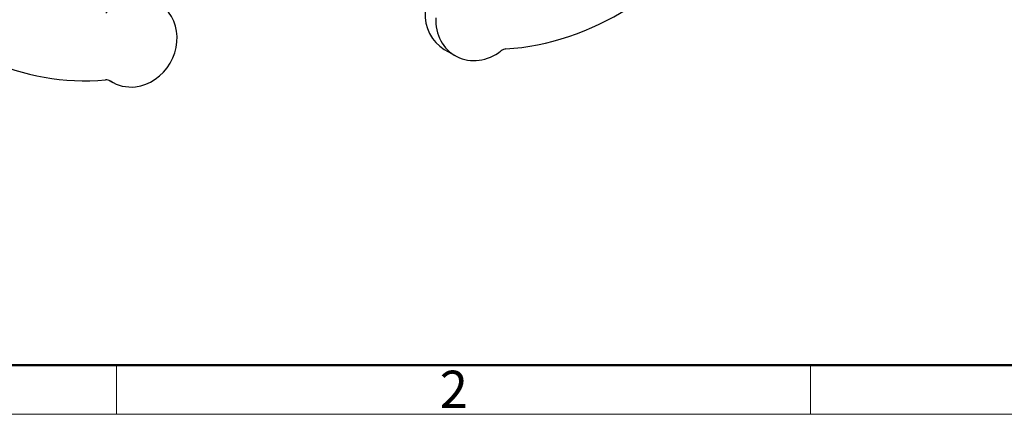
# Model space of a CAD drawing. Units: millimetres. Extents: x 6305 to 6750, y 4788 to 5103.
# Drawn here: x 6369 to 6474, y 4788 to 4830 of the extents above; entities that cross this region are included whole.
import ezdxf

# ---------------------------------------------------------------- set-up
doc = ezdxf.new("R2010")
doc.units = ezdxf.units.MM
doc.header["$LTSCALE"] = 65.395
doc.layers.add('1', color=7, linetype='CONTINUOUS', true_color=0xffffff)
doc.layers.add('Dim', color=3, linetype='CONTINUOUS', lineweight=15)
doc.layers.add('图框', color=7, linetype='CONTINUOUS', lineweight=20)
doc.styles.add('Romans字体', font='romans.shx', dxfattribs={"width": 0.75})

# ---------------------------------------------------------------- blocks, each defined once
blk = doc.blocks.new('A4图框-NEW')
at = {"layer": '图框', "lineweight": 50}
blk.add_line((836.855, 484.035), (1126.929, 484.035), dxfattribs=at)
at = {"layer": '图框', "color": 6}
for p, q in [((882.948, 484.035), (882.948, 480.535)), ((932.483, 484.035), (932.483, 480.535))]:
    blk.add_line(p, q, dxfattribs=at)
at = {"layer": '图框', "color": 1, "lineweight": 18}
blk.add_line((833.413, 480.535), (1130.412, 480.535), dxfattribs=at)
at = {"layer": '图框', "color": 6, "insert": (906.025, 483.648), "char_height": 2.652, "width": 2.55791, "attachment_point": 1, "style": 'Romans字体'}
blk.add_mtext('2', dxfattribs=at)

msp = doc.modelspace()

# ---------------------------------------------------------------- linework, layer by layer
at = {"layer": '1', "color": 0, "linetype": 'Continuous', "lineweight": 25}
for p, q in [((6413.99, 4826.8), (6415.15, 4826.13)), ((6378.1, 4823.48), (6378.42, 4823.3)), ((6378.16, 4823.45), (6378.23, 4823.41))]:
    msp.add_line(p, q, dxfattribs=at)
for centre, major_axis, start_param, end_param in [((6380.87, 4827.54), (2.45, 4.24), 5.691597, 7.618398), ((6416.44, 4831.04), (-2.45, -4.24), 5.226121, 6.283218), ((6421.42, 4856.02), (15.01, 25.98), 3.685092, 4.175606), ((6380.87, 4827.54), (2.45, 4.24), 3.727706, 5.691597), ((6417.6, 4830.37), (2.45, 4.24), 2.084529, 4.291131), ((6420.57, 4825.88), (-0.5, -0.866), 3.685092, 4.291131), ((6378.19, 4852.68), (15.01, 25.98), 3.217856, 3.697939), ((6377.7, 4822.57), (-0.5, -0.866), 3.0919, 3.697939), ((6380.87, 4827.54), (2.45, 4.24), 3.0919, 3.727706)]:
    msp.add_ellipse(centre, major_axis=major_axis, ratio=0.894312, start_param=start_param, end_param=end_param, dxfattribs=at)

# ---------------------------------------------------------------- block references
at = {"layer": 'Dim', "xscale": 1.5, "yscale": 1.5, "zscale": 1.5}
msp.add_blockref('A4图框-NEW', (5054.47, 4066.92), dxfattribs=at)

doc.saveas('drawing.dxf')
